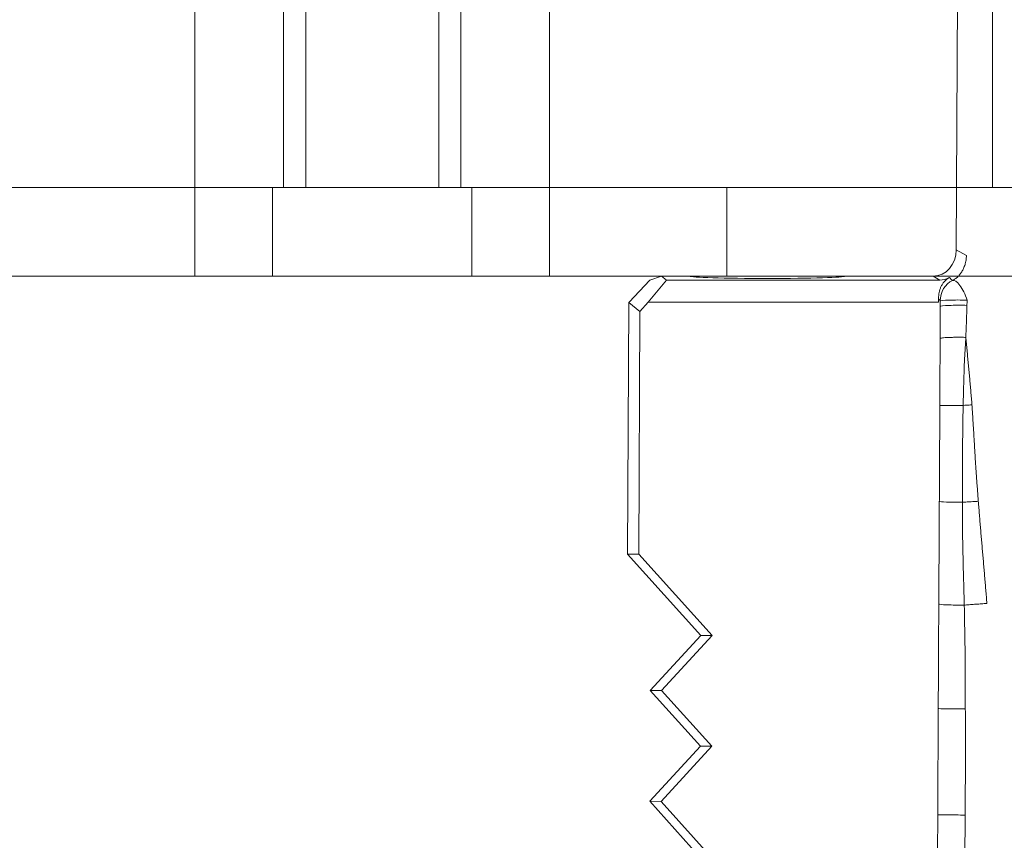
# Model space of a CAD drawing. Units: millimetres. Extents: x -605614068 to 17, y -1703670745 to 113.
# Drawn here: x -605612241 to -605612219, y -1703669982 to -1703669963 of the extents above; entities that cross this region are included whole.
import ezdxf

# ---------------------------------------------------------------- set-up
doc = ezdxf.new("R2010")
doc.units = ezdxf.units.MM
doc.layers.get('0').update_dxf_attribs({"lineweight": 9, "true_color": 0x1c1c1c})
doc.layers.get('Defpoints').update_dxf_attribs({"color": 3, "lineweight": 0})
doc.styles.add('2F обычный', font='Montserrat-Light.ttf', dxfattribs={"width": 0.8})
doc.dimstyles.new('stroitelniy3', dxfattribs={"dimtxt": 80, "dimasz": 30, "dimexe": 5, "dimexo": 10, "dimgap": 20, "dimtad": 1, "dimtoh": 1, "dimdec": 0, "dimrnd": 5, "dimtxsty": '2F обычный', "dimblk": 'ARCHTICK', "dimcen": 0.09, "dimdle": 2, "dimadec": 0, "dimazin": 2, "dimtfac": 1, "dimtdec": 0, "dimtmove": 1, "dimatfit": 3, "dimfxl": 10, "dimtfill": 1, "dimtolj": 1, "dimtzin": 0, "dimarcsym": 1})

# ---------------------------------------------------------------- blocks, each defined once
blk = doc.blocks.new('A$C3D8F63B4')
at = {"color": 0, "linetype": 'Continuous', "lineweight": 18}
for p, q in [((93.76607207651885, 61.55211211582628), (95.05924286978141, 62.80890033906962)), ((94.0581424508996, 61.55364140670599), (95.35181046874823, 62.81043223343522)), ((94.0581424508996, 61.55364140670599), (93.76607207651885, 61.55211211582673)), ((95.07282731051008, 60.30893719783398), (93.76607207651885, 61.55211211582628)), ((95.36440584615228, 60.31046391342853), (94.0581424508996, 61.55364140670599)), ((93.77965651724753, 59.05214897459064), (95.07282731051008, 60.30893719783398)), ((94.07073782830366, 59.05367308669975), (95.36440584615228, 60.31046391342853)), ((95.36440584615228, 60.31046391342853), (95.07282731051008, 60.30893719783398)), ((94.07073782830366, 59.05367308669975), (93.77965651724753, 59.05214897459064)), ((95.08641175123877, 57.80897405659835), (93.77965651724753, 59.05214897459064)), ((95.37700122355636, 57.81049559342182), (94.07073782830366, 59.05367308669975)), ((93.19639289954692, 55.97212973031947), (95.08641175123829, 57.80897405659835)), ((93.48625565900784, 55.97364746204857), (95.37700122355636, 57.81049559342182)), ((95.37700122355636, 57.81049559342182), (95.08641175123877, 57.80897405659835)), ((93.19639289954692, 55.97212973031947), (93.4862556590083, 55.97364746204857)), ((93.2272198632786, 50.29900158133978), (93.19639289954692, 55.97212973031947)), ((93.5138412144097, 50.49838361075989), (93.4862556590083, 55.97364746204857)), ((93.2272198632786, 50.29900158133978), (93.5138412144097, 50.49838361075989)), ((93.5138412144097, 50.49838361075989), (93.72641253327127, 50.28692987978866)), ((93.23936345455877, 50.28692987978866), (93.2272198632786, 50.29900158133978)), ((93.23936345455877, 50.28692987978866), (93.77051909883538, 49.78971919921695)), ((94.19526714046422, 49.78971919921695), (93.72641253327127, 50.28692987978866)), ((93.72641253327127, 50.28692987978866), (101.2197327383, 50.28692987978866)), ((101.2197327383, 50.28692987978866), (101.2180118563215, 50.20260377711747)), ((94.07030730626866, 49.70279355589128), (93.77051909883538, 49.78971919921695)), ((94.19526714046422, 49.78971919921695), (94.07030730626866, 49.70279355589128)), ((101.2492968911979, 49.78971919921695), (94.19526714046422, 49.78971919921695)), ((101.0757672781597, 49.70279355589128), (101.2492968911979, 49.78971919921695)), ((94.07030730626866, 49.70279355589128), (94.80500793054537, 49.70279355589128)), ((98.80500793054537, 49.70279355589128), (101.0757672781597, 49.70279355589128)), ((101.9353168656339, 49.23648544439175), (101.6757576864984, 49.10646528107601)), ((101.6757576864984, 49.10646528107601), (101.7659010377037, 31.42756607994034))]:
    blk.add_line(p, q, dxfattribs=at)
for centre, major_axis, ratio, start_param, end_param in [((101.6964199143785, 61.86230315863304), (0.4999934440555316, 0.0025604494699287), 0.0043061525737204, 3.167772845080855, 5.137813594899443), ((101.7092284041527, 59.46091087613786), (0.4999922118527414, 0.0027907143536127), 0.0130880985189407, 1.1621046457663, 3.115410436160702), ((101.7229844974449, 57.10351968413078), (0.499990050829301, 0.0031542149123171), 0.0409583403495685, 1.248249882826284, 3.115390761433137), ((101.7371079658214, 54.78959589611214), (0.499991018368004, 0.0029969236437215), 0.028946926259222, 1.371626478606616, 3.115401749280035), ((101.75019135003, 52.62093872443529), (0.4999934897428333, 0.0025515122542076), 0.0051643819243263, 3.167772929725543, 4.918549385960454), ((101.6743886285048, 49.65062185951319), (0.9261633200449187, 1.508858558720416), 0.3861116682690263, 1.397643896082455, 1.439556282142493), ((101.759437864257, 50.38453019523967), (0.499996222109111, 0.0019436760575224), 0.0514241736974218, 3.167807297791033, 5.102718808965589), ((101.7599015327378, 50.26545297707617), (0.4075346997951288, -0.2896816674608431), 0.9989949545078771, 3.765252620636831, 4.953787607825505), ((101.7599015327378, 50.26545297707571), (-0.4999961890143777, -0.0019521708682434), 0.0507874891460887, 0.0262137758456612, 1.96784704998142), ((101.7599015327373, 50.26545297707617), (-0.1919593372714927, -0.4616834552312757), 0.376783974001188, 0.0470032297590002, 1.677677364570164), ((101.216941849857, 49.17371729510796), (0.3429723025098103, 0.5242772901936041), 0.9429518073534449, 0.1220396224108902, 0.5527253230561211), ((102.1742106533975, 49.653238842674), (1.565909083713923, 1.186852148513362), 0.248561960610298, 1.769210950387501, 1.823417211615781), ((96.80500793054534, 49.70279355589128), (2, 0), 0.0261859215691915, 0, 3.141592653589793), ((101.0749462391095, 49.10258788039664), (0.5373734029178578, 0.269184768736401), 0.9982951835805786, 5.824573038406568, 7.388909200282356)]:
    blk.add_ellipse(centre, major_axis=major_axis, ratio=ratio, start_param=start_param, end_param=end_param, dxfattribs=at)
for points, knots in [([(101.1965980975164, 61.85968722581037), (101.1963333804269, 61.91135703583587), (101.1960654486324, 61.96302789547917), (101.1955295387561, 62.06636962987886), (101.1952616473581, 62.11804047633268), (101.1944588579608, 62.27305272680315), (101.1939231538349, 62.37639439402436), (101.1928634534633, 62.58307390578284), (101.1923443098112, 62.68641016592346), (101.1913233643354, 62.89307702400674), (101.1908171129225, 62.99640907476397), (101.1897880888241, 63.20307857055968), (101.1892714838641, 63.30641400180365), (101.1884957460679, 63.46141741978546), (101.1882378191526, 63.5130850127839), (101.1877255722411, 63.6164190211025), (101.1874706091666, 63.66808564639133), (101.1867028239981, 63.82308646779893), (101.1861864216162, 63.9264218328999), (101.1854234258626, 64.08142109053868), (101.1849188783672, 64.184752584958), (101.1844245827842, 64.28808073207439), (101.1841771740573, 64.33974489082948)], [0, 0, 0, 0, 0.0624999999999974, 0.0624999999999974, 0.1249999999999948, 0.1249999999999948, 0.2499999999999895, 0.2499999999999895, 0.3749999999999842, 0.3749999999999842, 0.4999999999999789, 0.4999999999999789, 0.6249999999999737, 0.6249999999999737, 0.6874999999999754, 0.6874999999999754, 0.7499999999999769, 0.7499999999999769, 0.8749999999999882, 0.8749999999999882, 0.9374999999999944, 1, 1, 1, 1]), ([(101.8768465497169, 64.33540740440185), (101.8778267566313, 64.28387784937786), (101.8787251531657, 64.23234700372359), (101.8805582607947, 64.12928317371096), (101.8815275258293, 64.077750811045), (101.8834358206823, 63.97468332139943), (101.8843136504906, 63.92314688071292), (101.8855399248441, 63.82006455935971), (101.8858645761065, 63.76851835186744), (101.8862251624537, 63.66542124613807), (101.8862507911899, 63.6138704225591), (101.8864458899579, 63.51077008021229), (101.8866403361089, 63.45922065820014), (101.887398359504, 63.356127810594), (101.8880199307714, 63.30458581380617), (101.8896884924074, 63.20151021599849), (101.8907166088652, 63.14997587310199), (101.8924425347736, 63.04690214578296), (101.8930783335663, 62.99536293818755), (101.8940997105665, 62.8922820129651), (101.8945503811796, 62.84074099167355), (101.8956641686404, 62.73766085539864), (101.8963271542552, 62.68612164756996), (101.8975745891994, 62.58304037632933), (101.898128126395, 62.53149800049323), (101.8997321314013, 62.37686815298684), (101.9006883543025, 62.27377842538681), (101.9018019858344, 62.06758919188041), (101.902118529435, 61.96449028090274), (101.9027810444117, 61.86139874250694)], [0, 0, 0, 0, 0.0625, 0.0625, 0.125, 0.125, 0.1875, 0.1875, 0.25, 0.25, 0.3125, 0.3125, 0.375, 0.375, 0.4375, 0.4375, 0.5, 0.5, 0.5625, 0.5625, 0.625, 0.625, 0.6875, 0.6875, 0.75, 0.75, 0.875, 0.875, 1, 1, 1, 1]), ([(101.2094066007666, 59.45829243373601), (101.2088484356973, 59.55834299903654), (101.2082952867058, 59.65839550719739), (101.2071910237746, 59.85850131174903), (101.2066378476897, 59.95855380941611), (101.2055524215175, 60.15866690994608), (101.2050203935209, 60.25872721665291), (101.2039485145719, 60.45884518302682), (101.2034036049335, 60.55890243595786), (101.2025922307953, 60.70898947082696), (101.2023243384019, 60.75901897733957), (101.2017953705608, 60.85907930528629), (101.2015334899574, 60.90910998963273), (101.2007502094138, 61.05920135702172), (101.2002297872354, 61.15926216961361), (101.199177265863, 61.35938444982821), (101.1986470459087, 61.45944581203322), (101.1978709374116, 61.60953677710086), (101.1976152012985, 61.65956693237013), (101.1971070452005, 61.75962705688835), (101.1968544110964, 61.8096570381481), (101.1965980975164, 61.85968722581037)], [0, 0, 0, 0, 0.1249999999999984, 0.1249999999999984, 0.2499999999999968, 0.2499999999999968, 0.3749999999999952, 0.3749999999999952, 0.4999999999999936, 0.4999999999999936, 0.5624999999999949, 0.5624999999999949, 0.6249999999999961, 0.6249999999999961, 0.749999999999999, 0.749999999999999, 0.8750000000000016, 0.8750000000000016, 0.9375000000000008, 0.9375000000000008, 1, 1, 1, 1]), ([(101.902780961756, 61.86139874179207), (101.903092255226, 61.81153300568666), (101.9035124609454, 61.76166867321626), (101.9042958230384, 61.66193918990121), (101.9046725218459, 61.61207412799332), (101.9055016987495, 61.51234404436173), (101.9059485398097, 61.46247893168221), (101.9067694556688, 61.36274781017028), (101.9071301004128, 61.31288168908667), (101.9078261625118, 61.21314939469039), (101.9081539112194, 61.16328319349896), (101.9088970511079, 61.06355176735768), (101.9093324628729, 61.01368673095294), (101.9102582603209, 60.91395702109139), (101.9107621396897, 60.86409204948131), (101.9116889011202, 60.76436340076998), (101.9120616227064, 60.71449997137915), (101.9126236660004, 60.56491189963208), (101.9122597376931, 60.4651879097446), (101.9121996005983, 60.26573517733822), (101.9124789621169, 60.16600344881045), (101.9115342410355, 60.01642942304306), (101.9110604475486, 59.96657483915897), (101.9102695808437, 59.86686532679231), (101.9099264484812, 59.81701062254889), (101.9090847628331, 59.66744329699304), (101.9087582189745, 59.56772928304598), (101.9078963422298, 59.46802492936104)], [0, 0, 0, 0, 0.0624999999999992, 0.0624999999999992, 0.1249999999999984, 0.1249999999999984, 0.1874999999999976, 0.1874999999999976, 0.2499999999999967, 0.2499999999999967, 0.3124999999999959, 0.3124999999999959, 0.3749999999999951, 0.3749999999999951, 0.4374999999999944, 0.4374999999999944, 0.4999999999999935, 0.4999999999999935, 0.6249999999999919, 0.6249999999999919, 0.7499999999999903, 0.7499999999999903, 0.8124999999999915, 0.8124999999999915, 0.8749999999999929, 0.8749999999999929, 1, 1, 1, 1]), ([(101.2231626834973, 57.10090307283826), (101.2225431943993, 57.19908669267944), (101.2219449806566, 57.29728911574511), (101.2207561747154, 57.49370069782298), (101.2201615995741, 57.59190633669732), (101.2189752988456, 57.78832013288957), (101.2183870038752, 57.88653132219815), (101.2172372717832, 58.08297743786624), (101.2166766630294, 58.18121309633898), (101.2158273666914, 58.32855917494407), (101.2155427546099, 58.37767319701788), (101.2149689953871, 58.47589723306555), (101.214679747286, 58.52500715781115), (101.2141003134497, 58.62322617861764), (101.2138109216612, 58.67233597637142), (101.2132408291772, 58.77056325309467), (101.2129602234026, 58.81968081595505), (101.2124105801927, 58.91792616581006), (101.2121403459459, 58.96705289505915), (101.2115982877976, 59.06530494861546), (101.2113267728891, 59.11443054601204), (101.2105066757294, 59.26180243094222), (101.2099547098978, 59.36004572805722), (101.2094066007666, 59.45829243373601)], [0, 0, 0, 0, 0.1249999999999983, 0.1249999999999983, 0.2499999999999967, 0.2499999999999967, 0.374999999999995, 0.374999999999995, 0.4999999999999934, 0.4999999999999934, 0.5624999999999947, 0.5624999999999947, 0.6249999999999961, 0.6249999999999961, 0.6874999999999974, 0.6874999999999974, 0.749999999999999, 0.749999999999999, 0.8125000000000001, 0.8125000000000001, 0.8750000000000016, 0.8750000000000016, 1, 1, 1, 1]), ([(101.9078964132954, 59.46802492815459), (101.9074690617553, 59.41917635552272), (101.9068418206261, 59.37033091279136), (101.9058500211758, 59.27263668148134), (101.9055067577628, 59.22378752277381), (101.9051642036897, 59.12608238874918), (101.905197113474, 59.0772257315957), (101.9052608400197, 58.97951160661614), (101.9052667709065, 58.93065417048956), (101.9051812058324, 58.8329475486894), (101.9050899289354, 58.78409942161078), (101.9047428382887, 58.68641237896145), (101.9044885647918, 58.63757331389024), (101.9038255784139, 58.5398975325138), (101.9034092672132, 58.49106048583235), (101.9025858513732, 58.39338120739103), (101.9021942624522, 58.34453853413561), (101.9011641512997, 58.19800181252822), (101.9006627752224, 58.10029966076354), (101.8985328650478, 57.95380155199336), (101.8976040073148, 57.90497716956815), (101.8954022046236, 57.80734188941642), (101.8941763623943, 57.75853055620109), (101.8918535732873, 57.6609072563574), (101.8907347666086, 57.61209522856325), (101.88871125689, 57.51446162929233), (101.8877815386509, 57.4656412509794), (101.8858978023536, 57.36800213420929), (101.8849683024436, 57.31918296970298), (101.8833077731497, 57.22154832077376), (101.8825478253084, 57.17273354812596), (101.8813501710474, 57.12394221554678)], [0, 0, 0, 0, 0.0624999999999992, 0.0624999999999992, 0.1249999999999983, 0.1249999999999983, 0.1874999999999975, 0.1874999999999975, 0.2499999999999967, 0.2499999999999967, 0.3124999999999958, 0.3124999999999958, 0.374999999999995, 0.374999999999995, 0.4374999999999942, 0.4374999999999942, 0.4999999999999934, 0.4999999999999934, 0.6249999999999917, 0.6249999999999917, 0.6874999999999929, 0.6874999999999929, 0.7499999999999944, 0.7499999999999944, 0.8124999999999957, 0.8124999999999957, 0.8749999999999971, 0.8749999999999971, 0.9374999999999984, 0.9374999999999984, 1, 1, 1, 1]), ([(101.2372861535909, 54.78697902324211), (101.23670813448, 54.8834059115029), (101.2361417914071, 54.97984774388397), (101.2350039517732, 55.1727248127163), (101.2344346797062, 55.26916289628844), (101.2332956438517, 55.46203843408193), (101.2327284244456, 55.55847914484774), (101.2315876329876, 55.75135243565), (101.2310131502481, 55.84778385010032), (101.2298573802563, 56.04063796992886), (101.2292761234202, 56.13706071423667), (101.2280918032229, 56.32987829275589), (101.2274892463742, 56.4262737752506), (101.2262607086536, 56.61903475991404), (101.2256403217543, 56.71540742178876), (101.2247086363245, 56.8599650002111), (101.2243974566418, 56.9081500688726), (101.2237762808295, 57.00452172101996), (101.2234667630864, 57.05270891679218), (101.2231626834973, 57.10090307283826)], [0, 0, 0, 0, 0.1250000000000005, 0.1250000000000005, 0.2500000000000011, 0.2500000000000011, 0.3750000000000017, 0.3750000000000017, 0.5000000000000023, 0.5000000000000023, 0.6250000000000028, 0.6250000000000028, 0.7500000000000034, 0.7500000000000034, 0.8750000000000039, 0.8750000000000039, 0.937500000000002, 0.937500000000002, 1, 1, 1, 1]), ([(101.8813501458999, 57.12394221659315), (101.8801669278309, 57.07564000118509), (101.8784916524864, 57.02737140463022), (101.8753895983754, 56.93082493742895), (101.8740511346214, 56.88254233748511), (101.8714110405672, 56.7859721463069), (101.8700660273375, 56.73768646147754), (101.8671088730275, 56.64112423385404), (101.8654681955418, 56.59284969147666), (101.8620461386877, 56.49629664489703), (101.8602854729752, 56.44801613846221), (101.856949765599, 56.35143429774507), (101.8553867670548, 56.3031327427484), (101.8510983929936, 56.15819441968051), (101.8488058995203, 56.06152144638873), (101.8437347938206, 55.86817987698805), (101.8412436043081, 55.77150329151391), (101.8387432040995, 55.62646174676956), (101.8381172595254, 55.57811034171573), (101.8372591691141, 55.48140115696288), (101.8369988723152, 55.43304387973512), (101.8363180107462, 55.28797234323157), (101.8359743399573, 55.19125602728627), (101.8360133162105, 54.99781160071279), (101.836376937058, 54.90108124417703), (101.8359489812314, 54.8043759391985)], [0, 0, 0, 0, 0.0624999999999977, 0.0624999999999977, 0.1249999999999954, 0.1249999999999954, 0.1874999999999931, 0.1874999999999931, 0.2499999999999908, 0.2499999999999908, 0.3124999999999885, 0.3124999999999885, 0.3749999999999862, 0.3749999999999862, 0.4999999999999864, 0.4999999999999864, 0.6249999999999865, 0.6249999999999865, 0.6874999999999887, 0.6874999999999887, 0.7499999999999909, 0.7499999999999909, 0.8749999999999953, 0.8749999999999953, 1, 1, 1, 1]), ([(102.4658321307543, 57.08802524466818), (102.4178438623539, 57.09051497756809), (102.3228182528537, 57.09578119296793), (102.181980543954, 57.10428615176806), (102.042717268454, 57.11326966596789), (101.9428101513749, 57.11990111695013), (101.8890179749128, 57.12343881815605), (101.8813501710192, 57.12394221494378)], [0, 0, 0, 0, 0.2400254311286648, 0.4800508622558895, 0.7200762933856346, 0.9601017245153795, 1, 1, 1, 1]), ([(101.2503695449204, 52.61832049267286), (101.2499083443695, 52.70873766765453), (101.2494272647591, 52.79914878774071), (101.2484552283731, 52.9799680194601), (101.2479667706789, 53.0703768922799), (101.2469341593619, 53.2511776736851), (101.2463893410863, 53.34156622892397), (101.2452708436112, 53.52227525799936), (101.2446966118405, 53.61260618057986), (101.2435273774749, 53.79323532045464), (101.2429357489964, 53.88353898537525), (101.2417681752836, 54.06417024960046), (101.2411951250842, 54.15450206123296), (101.2400544645857, 54.33517388211249), (101.2394895992279, 54.42551802782737), (101.2386577848792, 54.56105757941987), (101.2383824359317, 54.60624032705027), (101.2378317376064, 54.69660582166216), (101.2375570358581, 54.7417895445833), (101.2372861535909, 54.78697902324211)], [0, 0, 0, 0, 0.1250000000000006, 0.1250000000000006, 0.2500000000000012, 0.2500000000000012, 0.3750000000000018, 0.3750000000000018, 0.5000000000000026, 0.5000000000000026, 0.6250000000000031, 0.6250000000000031, 0.7500000000000037, 0.7500000000000037, 0.8750000000000042, 0.8750000000000042, 0.937500000000002, 0.937500000000002, 1, 1, 1, 1]), ([(101.8359489698905, 54.80437593931993), (101.8357571288889, 54.75883593411528), (101.8353655711225, 54.71330328759723), (101.8353959006317, 54.6222345032088), (101.835917796287, 54.57669687566339), (101.8371775782643, 54.48562665333792), (101.837871502908, 54.44009504267706), (101.8388081688631, 54.34904119787643), (101.8390018811073, 54.30351955134529), (101.838967528176, 54.21248220200005), (101.8387504666843, 54.16696549628615), (101.8382387659358, 54.07593853144544), (101.8379513140189, 54.03042929021331), (101.8372310263639, 53.89390971196736), (101.8370657584259, 53.80290602292371), (101.8376450458868, 53.62086977457284), (101.8383474758721, 53.52983228137964), (101.8390294090786, 53.39324214897897), (101.8392838957629, 53.34770605249332), (101.8401786144254, 53.25661546403762), (101.840799653859, 53.21106227184372), (101.8423017262102, 53.11996528266627), (101.843137155065, 53.0744170708581), (101.844669552328, 52.98331650152021), (101.8454005899348, 52.93776482991233), (101.8469391178228, 52.84666271069955), (101.8477577292706, 52.80111235900858), (101.8499774462575, 52.71002086828594), (101.8513563131309, 52.66447930200275), (101.8525544802069, 52.61893354913127)], [0, 0, 0, 0, 0.0624999999999994, 0.0624999999999994, 0.1249999999999988, 0.1249999999999988, 0.1874999999999982, 0.1874999999999982, 0.2499999999999976, 0.2499999999999976, 0.3124999999999969, 0.3124999999999969, 0.3749999999999964, 0.3749999999999964, 0.5, 0.5, 0.6250000000000037, 0.6250000000000037, 0.6875000000000031, 0.6875000000000031, 0.7500000000000026, 0.7500000000000026, 0.8125000000000017, 0.8125000000000017, 0.8750000000000012, 0.8750000000000012, 0.9375000000000004, 0.9375000000000004, 1, 1, 1, 1]), ([(102.2428970410537, 54.78114856246794), (102.1946468724541, 54.78363494056793), (102.098357548954, 54.78915524256809), (101.962713981708, 54.79698212168068), (101.8753495931087, 54.80206991590875), (101.8359489812046, 54.80437593865781)], [0, 0, 0, 0, 0.3541767406206212, 0.7083534812391175, 1, 1, 1, 1]), ([(101.2569305156557, 51.10814583934553), (101.2566986247593, 51.17100703834012), (101.2564617730941, 51.23387740909129), (101.2559752560628, 51.35964184130535), (101.2557285398889, 51.42253045013103), (101.2552363779241, 51.54830531902462), (101.2549849237502, 51.61120268773584), (101.2544632976055, 51.73703203170998), (101.254194621185, 51.79996275584426), (101.2533768308776, 51.98876134774491), (101.2528133796495, 52.11464203557989), (101.2519269913332, 52.3034968349998), (101.2516238676075, 52.36645471200335), (101.2510049719358, 52.49238082964985), (101.2506907604629, 52.5553477916801), (101.2503695449204, 52.61832049267286)], [0, 0, 0, 0, 0.125, 0.125, 0.25, 0.25, 0.375, 0.375, 0.5, 0.5, 0.75, 0.75, 0.875, 0.875, 1, 1, 1, 1]), ([(101.8525545494922, 52.61893355109304), (101.8542563163237, 52.55481178341596), (101.8556242481409, 52.49068554074529), (101.8590205896034, 52.36246772019604), (101.8609652286718, 52.2983747771259), (101.8652671368377, 52.17022111641473), (101.8676713534014, 52.10616107270107), (101.872221926108, 51.97804497837569), (101.874290094513, 51.91398617429332), (101.8770437800867, 51.81789211827164), (101.8779218431873, 51.78585788079726), (101.8800332610171, 51.72181892303661), (101.8812982327099, 51.68981938678735), (101.8844985922696, 51.62588275864528), (101.8864140823389, 51.59394403729628), (101.8907943744143, 51.53012237723533), (101.8932613329516, 51.49823995467705), (101.8980615140267, 51.43447188804112), (101.9003605546695, 51.40258252001014), (101.9045293815247, 51.33876915077143), (101.9064739608702, 51.30685212330764), (101.9122606487349, 51.21110957091196), (101.9160725740175, 51.14729682652342), (101.9196776760304, 51.08348247998811)], [0, 0, 0, 0, 0.125, 0.125, 0.25, 0.25, 0.3749999999999999, 0.3749999999999999, 0.5, 0.5, 0.5625, 0.5625, 0.625, 0.625, 0.6875, 0.6875, 0.7499999999999999, 0.7499999999999999, 0.8124999999999998, 0.8124999999999998, 0.8749999999999998, 0.8749999999999998, 1, 1, 1, 1]), ([(102.0794349306538, 52.6072618486678), (102.0312903395543, 52.60956056696796), (101.9557384533341, 52.61353549176465), (101.8798176298232, 52.61750857671995), (101.8525544804906, 52.61893355469965)], [0, 0, 0, 0, 0.6413825368845179, 1, 1, 1, 1]), ([(101.9196792024486, 51.08349576566253), (101.9206904426128, 51.09229743892957), (101.9274094297429, 51.15096772438255), (101.939544917654, 51.25953463426822), (101.9558552454541, 51.40920526746822), (101.9724610375542, 51.55879617756818), (101.9888156163542, 51.70843358836828), (102.0046799798538, 51.85814952706824), (102.0201724034541, 52.00791220186785), (102.0354324831542, 52.15770413286827), (102.050555202054, 52.30751431456792), (102.0654435669539, 52.45734889476807), (102.075187675754, 52.55725362976818), (102.0794349306538, 52.6072618486678)], [0, 0, 0, 0, 0.0173443203411536, 0.1156098883074804, 0.2138754562738073, 0.31214102423866, 0.4104065922049869, 0.5086721601713138, 0.6069377281361668, 0.7052032961024935, 0.8034688640688202, 0.901734432033673, 1, 1, 1, 1]), ([(101.9196792268571, 51.08348914906492), (101.8827240136379, 51.08260206874001), (101.8442701877193, 51.08196627411597), (101.7664631965017, 51.08123194266729), (101.7271139445761, 51.08113344277626), (101.6496706649522, 51.08147914841903), (101.6115805323334, 51.08192333656552), (101.5387413258604, 51.08333015038944), (101.5039959155192, 51.08429270530996), (101.4397490504166, 51.08668359804551), (101.4102508270089, 51.08811181560804), (101.3581141028626, 51.09135587531909), (101.3354782243868, 51.09317155430472), (101.2983063570841, 51.09709115439637), (101.2837722378499, 51.0991948783626), (101.2636005512809, 51.10357540342056), (101.2579639984997, 51.10585198418949), (101.2569304900426, 51.1081527826559)], [0, 0, 0, 0, 0.125, 0.125, 0.25, 0.25, 0.375, 0.375, 0.5, 0.5, 0.625, 0.625, 0.75, 0.75, 0.875, 0.875, 1, 1, 1, 1]), ([(101.2596160528082, 50.38191323607953), (101.2593806761251, 50.44245825504322), (101.2591452460592, 50.50300339216438), (101.2586861223699, 50.6240676890293), (101.2584623351035, 50.68458705604279), (101.2580247687228, 50.80560363808125), (101.257808962835, 50.86610533915427), (101.2573730698768, 50.98711821724965), (101.2571537619146, 51.04762766979547), (101.2569305156557, 51.10814583934553)], [0, 0, 0, 0, 0.25, 0.25, 0.5, 0.5, 0.75, 0.75, 1, 1, 1, 1]), ([(101.9196794877539, 51.08349824892093), (101.9228063621585, 51.02336821009385), (101.9256948832521, 50.96323509230024), (101.9314444584838, 50.84297816224534), (101.9342293000136, 50.78285142542973), (101.9394223592317, 50.6625593250601), (101.9418478228272, 50.60238926764305), (101.9461270328243, 50.48197800752041), (101.947907931376, 50.42173140560771), (101.9497755920265, 50.36149181444443)], [0, 0, 0, 0, 0.25, 0.25, 0.5, 0.5, 0.75, 0.75, 1, 1, 1, 1]), ([(101.497180402579, 49.73346571278852), (101.4712099834569, 49.74600975608564), (101.4476333192451, 49.76026439256066), (101.4042446573321, 49.79146392123539), (101.3844454632008, 49.80841796295179), (101.3481493999807, 49.84468590981987), (101.3320668819001, 49.86358759734639), (101.3034032987252, 49.90252262022932), (101.2908067468865, 49.92258177465419), (101.2742172502567, 49.95345652619789), (101.2690738294095, 49.96387985989258), (101.259532146134, 49.98498059462372), (101.2551339398433, 49.99566486161985), (101.2431464929586, 50.02774540510563), (101.2367032882753, 50.04928257935126), (101.2216003550202, 50.11430394784885), (101.2171055244789, 50.15819199701309), (101.2180118563215, 50.20260377711747)], [0, 0, 0, 0, 0.124999999999996, 0.124999999999996, 0.2499999999999919, 0.2499999999999919, 0.3749999999999878, 0.3749999999999878, 0.4999999999999839, 0.4999999999999839, 0.5624999999999843, 0.5624999999999843, 0.6249999999999849, 0.6249999999999849, 0.7499999999999859, 0.7499999999999859, 1, 1, 1, 1]), ([(101.9353168656339, 49.23648544439175), (101.9350282191321, 49.27145886211247), (101.9317849410636, 49.30592436149436), (101.9228447687196, 49.35680773067634), (101.9191819222123, 49.37363284135608), (101.9126736385801, 49.39865906889554), (101.9103338402192, 49.40696318807568), (101.9054044973891, 49.42323166156393), (101.9028064268223, 49.43123057989578), (101.8891992796702, 49.47056956564802), (101.8763606739771, 49.49994619273048), (101.8548695759668, 49.54121781280354), (101.8473175123772, 49.55451753002352), (101.831848989088, 49.5797624182087), (101.8239473096123, 49.59170051584397), (101.7997843244843, 49.62582482467543), (101.7830798686964, 49.64634206101482), (101.7569318483774, 49.67477548915257), (101.7480086462392, 49.6838773125587), (101.7297470281851, 49.70135148892633), (101.720419447653, 49.70971694768241), (101.6916034781443, 49.73389292350929), (101.6712530813374, 49.74883539577514), (101.637881812243, 49.76971122406304), (101.6262696307108, 49.77641035252417), (101.6020246456755, 49.78917500048782), (101.5893796116906, 49.7952433179962), (101.5763276376828, 49.80088106698486)], [0, 0, 0, 0, 0.1250000000000107, 0.1250000000000107, 0.1875000000000211, 0.1875000000000211, 0.2187500000000189, 0.2187500000000189, 0.2500000000000166, 0.2500000000000166, 0.3750000000000164, 0.3750000000000164, 0.4375000000000128, 0.4375000000000128, 0.5000000000000093, 0.5000000000000093, 0.6250000000000034, 0.6250000000000034, 0.6875000000000016, 0.6875000000000016, 0.7499999999999996, 0.7499999999999996, 0.8749999999999957, 0.8749999999999957, 0.9374999999999978, 0.9374999999999978, 1, 1, 1, 1])]:
    blk.add_open_spline(points, degree=3, knots=knots, dxfattribs=at)
for points in [[(102.2428970410537, 54.78114856246794), (102.2475081431539, 54.83257960946821), (102.257239963154, 54.9354010147681), (102.2717124578539, 55.08961268816801), (102.286140080354, 55.24381985296804), (102.3006629729539, 55.39803285476819), (102.3154036902542, 55.5521525749682), (102.3307729413541, 55.70612871906813), (102.3463563183541, 55.85998027546793), (102.3617248689538, 56.01374031146815), (102.3767199312542, 56.16737708396796), (102.3916360797539, 56.320941267968), (102.4066419809542, 56.47446845926788), (102.4215928312542, 56.62794431166822), (102.4364017089538, 56.78134596186828), (102.4511929042537, 56.93471094976803), (102.4610335677539, 57.03691514776801), (102.4658321307543, 57.08802524466818)], [(102.0794349306538, 52.6072618486678), (102.0835379126538, 52.65557136276811), (102.0906618220542, 52.75229353986787), (102.1009777520539, 52.89739525396817), (102.1110004367538, 53.04250686766818), (102.1208855650538, 53.18761518046812), (102.130866843554, 53.33268470856819), (102.1409559223539, 53.47765363366807), (102.1510682751541, 53.62258420656782), (102.161169702154, 53.76752638676816), (102.171168524354, 53.91243844076779), (102.1815925572541, 54.05728228036787), (102.1931923655538, 54.20205557676807), (102.2054557717538, 54.34680509936788), (102.217838041654, 54.49157169036789), (102.2302482498539, 54.636361774968), (102.2385709947539, 54.7328969550681), (102.2428970410537, 54.78114856246794)], [(101.2600797217774, 50.26283589228569), (101.2599247447315, 50.3025291044305), (101.2597703603551, 50.34222124003235), (101.2596160528082, 50.38191323607953)], [(101.9497755886459, 50.36149181425298), (101.9510046585428, 50.32192666397349), (101.9522297511248, 50.28236142808464), (101.9533415862765, 50.24278980978124)]]:
    blk.add_open_spline(points, degree=3, dxfattribs=at)
blk = doc.blocks.new('A$C77775C35')
at = {"color": 0, "lineweight": 18}
for p, q in [((1.999976170598529, 20.00001702579902), (1.999976170598529, 2.000017025799025)), ((-2.382940147072077e-05, 2.000017025799025), (31.99997617059853, 2.000017025799025)), ((7.999976170598529, 2.000017025799025), (7.999976170598529, 1.702579902485013e-05)), ((11.99997617059853, 2.000017025799025), (11.99997617059853, 1.702579902485013e-05)), ((13.74997617059853, 2.000017025799025), (13.74997617059853, 1.702579902485013e-05)), ((18.24997617059853, 2.000017025799025), (18.24997617059853, 1.702579902485013e-05)), ((-2.382940147072077e-05, 1.702579902485013e-05), (31.99997617059853, 1.702579902485013e-05))]:
    blk.add_line(p, q, dxfattribs=at)
at = {"color": 0}
for p, q in [((11.99997617059853, 17.00001702579902), (11.99997617059853, 2.000017025799025)), ((11.99997617059853, 2.000017025799025), (11.99997617059853, 17.00001702579902)), ((13.99997617059853, 17.00001702579902), (13.99997617059853, 2.000017025799025)), ((14.49997617059853, 17.00001702579902), (14.49997617059853, 2.000017025799025)), ((17.49997617059853, 17.00001702579902), (17.49997617059853, 2.000017025799025)), ((17.99997617059853, 17.00001702579902), (17.99997617059853, 2.000017025799025)), ((19.99997617059853, 2.000017025799025), (19.99997617059853, 17.00001702579902)), ((19.99997617059853, 17.00001702579902), (19.99997617059853, 2.000017025799025)), ((13.99997617059853, 3.000017025799025, -0.6523477982933237), (13.99997617059853, 7.000017025799025, -0.6523477982933237)), ((11.99997617059853, 2.000017025799025), (19.99997617059853, 2.000017025799025)), ((19.99997617059853, 2.000017025799025), (19.99997617059853, 1.702579902485013e-05))]:
    blk.add_line(p, q, dxfattribs=at)
blk = doc.blocks.new('_ArchTick')
at = {"color": 0, "linetype": 'ByBlock', "const_width": 0.15}
blk.add_lwpolyline([(-0.5, -0.5), (0.5, 0.5)], dxfattribs=at)
blk = doc.blocks.new('*D344')
at = {"color": 0, "lineweight": -2, "transparency": 16777216}
for p, q in [((-605612288.9133108, -1703669849.886916), (-605612288.9133108, -1703670261.397008)), ((-605612067.633846, -1703669859.850632), (-605612067.633846, -1703670261.397008)), ((-605612290.9133108, -1703670256.397008), (-605612065.633846, -1703670256.397008))]:
    blk.add_line(p, q, dxfattribs=at)
at = {"layer": 'Defpoints', "color": 0, "lineweight": 30, "transparency": 16777216}
for p in [(-605612288.9133108, -1703669839.886916, -1.49617265657239), (-605612067.633846, -1703669849.850632, -2.499195820717866), (-605612067.633846, -1703670256.397008)]:
    blk.add_point(p, dxfattribs=at)
at = {"color": 0, "lineweight": -2, "transparency": 16777216, "xscale": 25, "yscale": 25, "zscale": 25, "rotation": 180}
blk.add_blockref('_ArchTick', (-605612288.9133108, -1703670256.397008), dxfattribs=at)
at = {"color": 0, "lineweight": -2, "transparency": 16777216, "xscale": 25, "yscale": 25, "zscale": 25}
blk.add_blockref('_ArchTick', (-605612067.633846, -1703670256.397008), dxfattribs=at)
at = {"color": 0, "transparency": 16777216, "insert": (-605612178.2735784, -1703670211.039865), "char_height": 50, "attachment_point": 5, "style": '2F обычный', "bg_fill": 3, "box_fill_scale": 1.1, "bg_fill_color": 256, "bg_fill_true_color": 13158600, "bg_fill_transparency": 0}
blk.add_mtext('\\A1;220', dxfattribs=at)

msp = doc.modelspace()

# ---------------------------------------------------------------- block references
at = {"lineweight": 18, "extrusion": (0.4848096202463359, 0, 0.8746197071393964), "xscale": -1, "rotation": 90}
msp.add_blockref('A$C3D8F63B4', (-1703669919.475886, 529680459.6211335, -293606674.8093509), dxfattribs=at)
at = {"xscale": -1}
msp.add_blockref('A$C77775C35', (-605612217.2401137, -1703669969.178697, -29.84036596774505), dxfattribs=at)

# ---------------------------------------------------------------- next in the draw order: dimensions: what is measured, and where the dimension line sits
at = {"color": 252}
dim = msp.add_linear_dim(base=(-605612067.633846, -1703670256.397008), p1=(-605612288.9133108, -1703669839.886916, -1.49617265657239), p2=(-605612067.633846, -1703669849.850632, -2.499195820717866), dimstyle='stroitelniy3', override={"dimtxt": 50, "dimasz": 25}, dxfattribs=at)
dim.commit()
dim.dimension.update_dxf_attribs({"geometry": '*D344', "text_midpoint": (-605612178.2735784, -1703670211.039865)})

doc.saveas('drawing.dxf')
